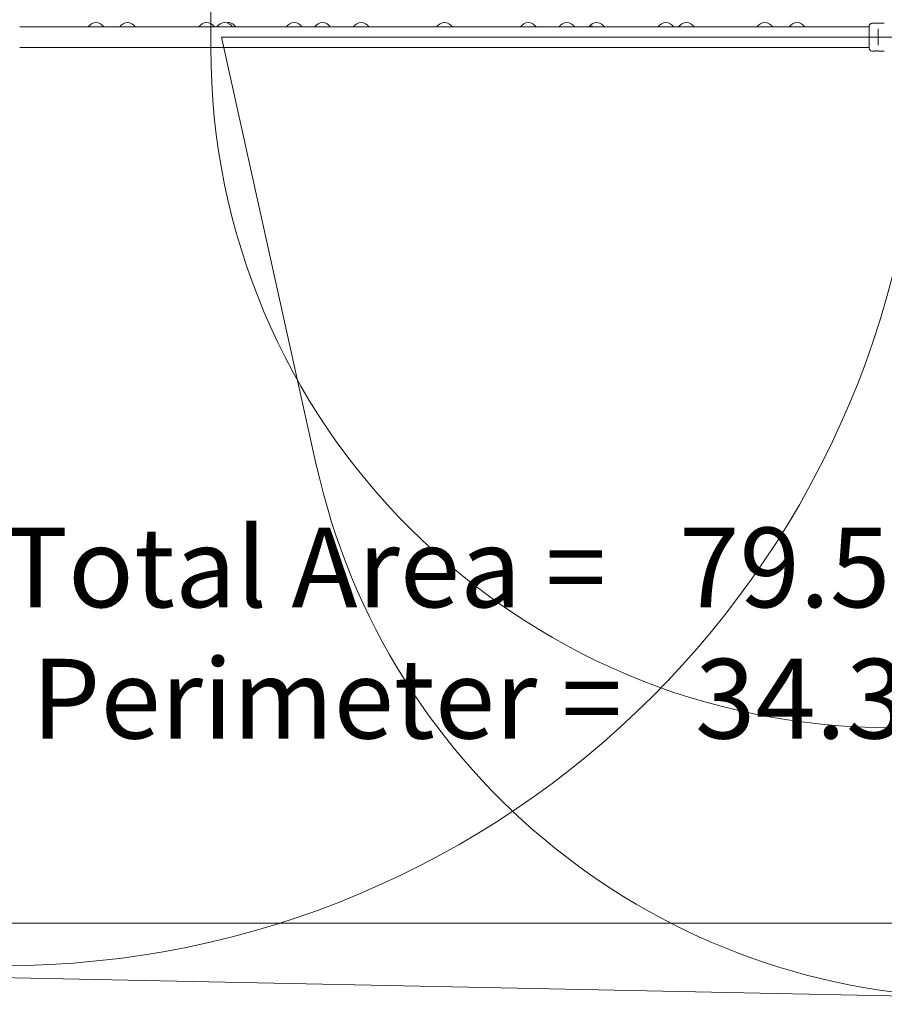
# Model space of a CAD drawing. Units: millimetres. Extents: x 9400 to 21968, y 6833 to 16371.
# Drawn here: x 12955 to 14989, y 8115 to 10432 of the extents above; entities that cross this region are included whole.
import ezdxf

# ---------------------------------------------------------------- set-up
doc = ezdxf.new("R2010")
doc.units = ezdxf.units.MM
doc.header["$LTSCALE"] = 75
for name, color, linetype, lineweight in [('Dimension (ISO)', 7, 'Continuous', 18), ('Symbol (ISO)', 7, 'Continuous', 25), ('Visible (ISO)', 7, 'Continuous', 18)]:
    doc.layers.add(name, color=color, linetype=linetype, lineweight=lineweight)
doc.layers.add('Fall Zone', color=5, linetype='Continuous', lineweight=20, true_color=0x0000ff)
doc.styles.add('Note Text (ISO)', font='tahoma.ttf')
doc.dimstyles.new('Aplay Dimension Styles M', dxfattribs={"dimscale": 75, "dimtxt": 2.5, "dimasz": 2.5, "dimexe": 3.175, "dimexo": 2, "dimgap": 0.762, "dimtad": 1, "dimdec": 1, "dimlfac": 0.001, "dimrnd": 1e-08, "dimzin": 0, "dimdsep": 46, "dimtxsty": 'Note Text (ISO)', "dimcen": 0.09, "dimdle": 10, "dimclrd": 256, "dimclre": 256, "dimclrt": 7, "dimadec": 0, "dimazin": 0, "dimtfac": 1.40208, "dimtofl": 0, "dimtmove": 0, "dimatfit": 3, "dimfxl": 1, "dimtolj": 1, "dimtzin": 0, "dimlwd": -1, "dimlwe": -1, "dimarcsym": 0})

# ---------------------------------------------------------------- blocks, each defined once
blk = doc.blocks.new('*D37')
at = {"layer": 'Defpoints', "color": 0, "transparency": 16777216}
for p in [(9400.2, 16115.8), (21004.7, 10879.3), (9400.2, 10415.8)]:
    blk.add_point(p, dxfattribs=at)
at = {"layer": 'Dimension (ISO)', "transparency": 16777216}
for p, q in [((9400.2, 10565.8), (9400.2, 16353.9)), ((21004.7, 11029.3), (21004.7, 16353.9)), ((20817.2, 16115.8), (9587.7, 16115.8))]:
    blk.add_line(p, q, dxfattribs=at)
for points in [[(9587.7, 16147), (9587.7, 16084.5), (9400.2, 16115.8)], [(20817.2, 16147), (20817.2, 16084.5), (21004.7, 16115.8)]]:
    blk.add_solid(points, dxfattribs=at)
at = {"layer": 'Dimension (ISO)', "color": 7, "transparency": 16777216, "insert": (15202.4, 16367.9), "char_height": 187.5, "attachment_point": 2, "style": 'Note Text (ISO)'}
blk.add_mtext('\\A1;11.6 m', dxfattribs=at)

msp = doc.modelspace()

# ---------------------------------------------------------------- linework, layer by layer
at = {"layer": 'Fall Zone'}
for p, q in [((13404.66, 10365.79), (13404.66, 11415.79)), ((13429.66, 10390.79), (17629.66, 10390.79)), ((13429.66, 10390.79), (13652.76, 9384.48)), ((15067.16, 8305.79), (12842.16, 8305.79))]:
    msp.add_line(p, q, dxfattribs=at)
at = {"layer": 'Fall Zone', "color": 7}
msp.add_line((11515.92, 8206.24), (15968.7, 8115.01), dxfattribs=at)
at = {"layer": 'Fall Zone'}
for centre, radius, start, end in [((12915.16, 10415.79), 2160, 0, 90), ((12915.16, 10365.79), 2160, 270, 0), ((15004.66, 10365.79), 1600, 180, 270), ((15214.83, 9730.79), 1600, 192.5, 270)]:
    msp.add_arc(centre, radius, start, end, dxfattribs=at)
at = {"layer": 'Visible (ISO)'}
for p, q in [((14953.16, 10414.94), (12955.16, 10414.94)), ((14953.16, 10364.54), (14953.16, 10417.04)), ((14988.66, 10423.54), (14959.66, 10423.54)), ((14974.16, 10409.96), (14974.16, 10405.91)), ((14974.16, 10375.67), (14974.16, 10405.91)), ((14953.16, 10366.64), (12955.16, 10366.64)), ((14966.91, 10358.04), (14959.66, 10358.04)), ((14974.16, 10375.67), (14974.16, 10371.62)), ((14988.66, 10358.04), (14975.41, 10358.04)), ((11515.92, 8206.24), (15968.7, 8115.01))]:
    msp.add_line(p, q, dxfattribs=at)
for centre, radius, start, end in [((13134.59, 10403.54), 21.5, 32.02117, 147.97883), ((13208.58, 10403.54), 21.5, 32.02117, 147.97883), ((13394.77, 10403.54), 21.5, 32.02151, 147.97849), ((13437.4, 10403.54), 21.5, 32.02117, 147.97883), ((13445.15, 10403.54), 21.5, 32.02117, 100.39245), ((13600.87, 10403.53), 21.5, 32.03207, 147.96793), ((13667.5, 10403.54), 21.5, 32.02117, 147.97883), ((13758.16, 10403.54), 21.5, 32.02117, 147.97883), ((13954.16, 10403.54), 21.5, 32.02117, 147.97883), ((14151.34, 10403.54), 21.5, 32.02117, 147.97883), ((14241.99, 10403.54), 21.5, 32.02117, 147.97883), ((14312.23, 10403.45), 21.5, 32.3022, 147.6978), ((14474.75, 10403.54), 21.5, 32.02117, 147.97883), ((14523.18, 10403.54), 21.5, 32.02117, 147.97883), ((14707.77, 10403.54), 21.5, 32.023, 147.977), ((14783.44, 10403.53), 21.5, 32.03605, 147.96395), ((14959.66, 10417.04), 6.5, 90, 180), ((14959.66, 10364.54), 6.5, 180, 270)]:
    msp.add_arc(centre, radius, start, end, dxfattribs=at)
for points, knots in [([(13613.83, 10414.94), (13614.23, 10415.12), (13614.65, 10415.21), (13615.48, 10415.21), (13615.93, 10415.12), (13616.39, 10414.94)], [1.01158289, 1.01158289, 1.01158289, 1.01158289, 1.21407494, 1.21407494, 1.41656698, 1.41656698, 1.41656698, 1.41656698]), ([(14295.33, 10414.94), (14295.83, 10415.44), (14296.38, 10415.88), (14297.64, 10416.59), (14298.34, 10416.78), (14299.58, 10416.78), (14300.2, 10416.59), (14301.12, 10415.88), (14301.46, 10415.44), (14301.72, 10414.94)], [3.1009323, 3.1009323, 3.1009323, 3.1009323, 3.3391788, 3.3391788, 3.640346, 3.640346, 3.9415132, 3.9415132, 4.1797597, 4.1797597, 4.1797597, 4.1797597]), ([(14777.71, 10414.94), (14778.47, 10415.16), (14779.26, 10415.28), (14780.74, 10415.28), (14781.51, 10415.16), (14782.26, 10414.94)], [0.98732802, 0.98732802, 0.98732802, 0.98732802, 1.21407494, 1.21407494, 1.44082185, 1.44082185, 1.44082185, 1.44082185]), ([(14966.91, 10358.04), (14966.91, 10358.04), (14967.02, 10358.05), (14967.46, 10358.1), (14967.78, 10358.14), (14968.54, 10358.21), (14969.01, 10358.25), (14970.06, 10358.3), (14970.63, 10358.31), (14971.16, 10358.31)], [1.92343297, 1.92343297, 1.92343297, 1.92343297, 2.08371828, 2.08371828, 2.24400358, 2.24400358, 2.40429044, 2.40429044, 2.5645773, 2.5645773, 2.5645773, 2.5645773]), ([(14971.16, 10358.31), (14971.7, 10358.31), (14972.27, 10358.3), (14973.32, 10358.25), (14973.79, 10358.21), (14974.55, 10358.14), (14974.87, 10358.1), (14975.31, 10358.05), (14975.41, 10358.04), (14975.41, 10358.04)], [0, 0, 0, 0, 0.16028686, 0.16028686, 0.32057372, 0.32057372, 0.48085902, 0.48085902, 0.64114432, 0.64114432, 0.64114432, 0.64114432])]:
    msp.add_open_spline(points, degree=3, knots=knots, dxfattribs=at)

# ---------------------------------------------------------------- texts
at = {"layer": 'Symbol (ISO)', "color": 7, "insert": (14130.28, 9236.71), "char_height": 187.5, "width": 2685.1702, "attachment_point": 2, "line_spacing_factor": 0.987884, "style": 'Note Text (ISO)'}
msp.add_mtext('\\fTahoma|b0|i0; Total Area =   79.5 m²\\P\\fTahoma|b0|i0; Perimeter =   34.3 m', dxfattribs=at)

# ---------------------------------------------------------------- dimensions: what is measured, and where the dimension line sits
at = {"layer": 'Dimension (ISO)'}
dim = msp.add_linear_dim(base=(9400.16, 16115.79), p1=(21004.66, 10879.32), p2=(9400.16, 10415.79), angle=180, text='<> m', dimstyle='Aplay Dimension Styles M', override={"dimgap": 0.762, "dimdec": 1, "dimlfac": 0.001, "dimpost": '', "dimtol": 0, "dimlim": 0, "dimtp": 0, "dimtm": 0, "dimtdec": 2, "dimatfit": 1}, dxfattribs=at)
dim.commit()
dim.dimension.update_dxf_attribs({"geometry": '*D37', "text_midpoint": (15202.41, 16115.79), "dimtype": 160})

doc.saveas('drawing.dxf')
